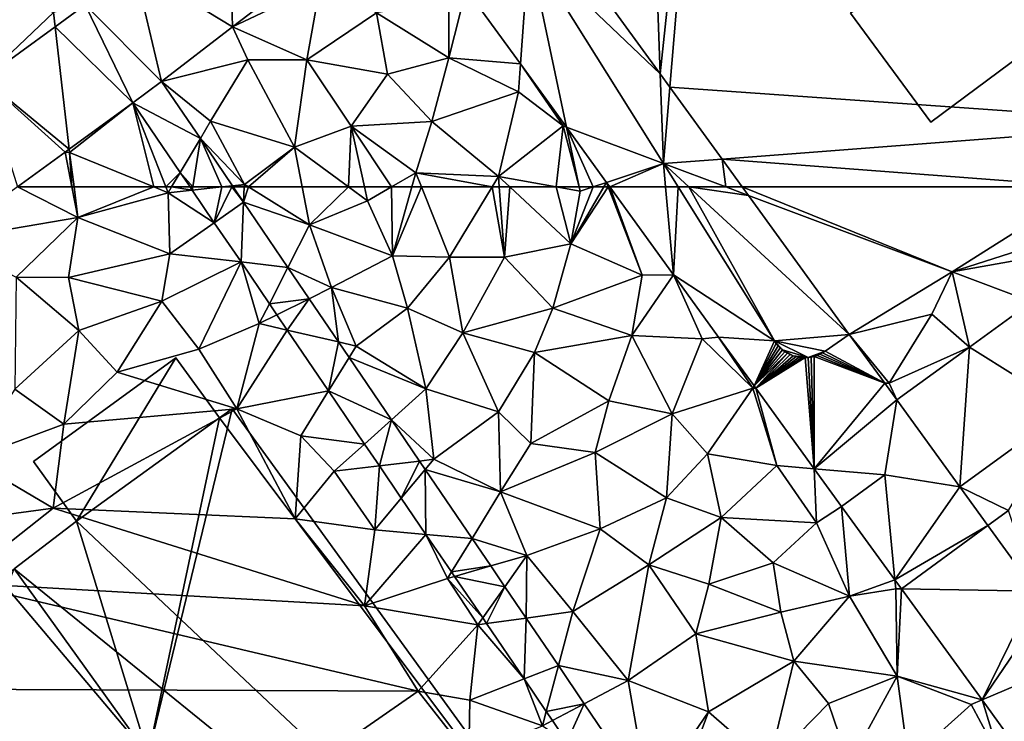
# Model space of a CAD drawing. Extents: x 575983 to 577000, y 6222000 to 6223005.
# Drawn here: x 576164 to 576219, y 6222720 to 6222759 of the extents above; entities that cross this region are included whole.
import ezdxf

# ---------------------------------------------------------------- set-up
doc = ezdxf.new("R2010")
doc.units = 0
doc.header["$MEASUREMENT"] = 0
for name, color, linetype in [('Bygninger_LOD3', 1, 'Continuous'), ('Terraen', 33, 'Continuous'), ('Terraen_vej', 33, 'Continuous')]:
    doc.layers.add(name, color=color, linetype=linetype)

# ---------------------------------------------------------------- blocks, each defined once
blk = doc.blocks.new('1km_6222_576_UTM32_ACAD_1_FMEBLOCK45')
at = {"layer": 'Terraen_vej', "color": 251, "true_color": 0x555555}
for points in [[(-13.82, 62.319, 1.855), (-13.791, 62.5, 1.856), (-13.943, 62.5, 1.857)], [(-12.584, 60.501, 1.84), (-12.172, 62.5, 1.849), (-13.82, 62.319, 1.855)], [(-12.172, 62.5, 1.849), (-13.791, 62.5, 1.856), (-13.82, 62.319, 1.855)], [(-10.944, 61.645, 1.839), (-11.602, 62.5, 1.847), (-12.584, 60.501, 1.84)], [(-11.602, 62.5, 1.847), (-12.172, 62.5, 1.849), (-12.584, 60.501, 1.84)], [(-11.525, 62.5, 1.846), (-11.602, 62.5, 1.847), (-10.944, 61.645, 1.839)], [(13.108, 57.588, 1.781), (13.108, 57.588, 1.781), (9.542, 62.5, 1.809)], [(13.108, 57.588, 1.781), (9.542, 62.5, 1.809), (9.542, 62.5, 1.809)], [(9.542, 62.5, 1.809), (13.108, 57.588, 1.781), (12.662, 62.5, 1.824)], [(12.662, 62.5, 1.824), (13.108, 57.588, 1.781), (13.363, 62.5, 1.825)], [(13.108, 57.588, 1.781), (18.753, 53.892, 1.755), (13.363, 62.5, 1.825)], [(13.969, 62.5, 1.828), (13.363, 62.5, 1.825), (18.753, 53.892, 1.755)], [(22.943, 54.256, 1.779), (13.969, 62.5, 1.828), (18.753, 53.892, 1.755)], [(22.943, 54.256, 1.779), (17.3, 62.027, 1.919), (13.969, 62.5, 1.828)], [(13.969, 62.5, 1.828), (17.3, 62.027, 1.919), (16.038, 62.5, 1.897)], [(17.3, 62.027, 1.919), (16.957, 62.5, 1.906), (16.038, 62.5, 1.897)], [(-10.944, 61.645, 1.839), (-12.584, 60.501, 1.84), (-11.091, 58.304, 1.823)], [(-8.47, 58.004, 1.81), (-10.944, 61.645, 1.839), (-11.091, 58.304, 1.823)], [(-8.47, 58.004, 1.81), (-11.091, 58.304, 1.823), (-9.505, 55.969, 1.804)], [(-8.47, 58.004, 1.81), (-9.505, 55.969, 1.804), (-7.278, 56.249, 1.796)], [(13.108, 57.588, 1.781), (13.108, 57.588, 1.781), (13.108, 57.588, 1.781)], [(13.108, 57.588, 1.781), (13.108, 57.588, 1.781), (13.108, 57.588, 1.781)], [(15.636, 54.108, 1.761), (18.753, 53.892, 1.755), (13.108, 57.588, 1.781)], [(15.636, 54.108, 1.761), (15.636, 54.108, 1.761), (13.108, 57.588, 1.781)], [(15.636, 54.108, 1.761), (13.108, 57.588, 1.781), (13.108, 57.588, 1.781)], [(-7.278, 56.249, 1.796), (-9.505, 55.969, 1.804), (-9.085, 55.35, 1.799)], [(-7.278, 56.249, 1.796), (-9.085, 55.35, 1.799), (-8.505, 54.497, 1.792)], [(-7.278, 56.249, 1.796), (-8.505, 54.497, 1.792), (-5.634, 53.831, 1.777)], [(29.67, 53.547, 1.721), (35.153, 50.114, 1.772), (33.156, 56.08, 1.771)], [(-8.505, 54.497, 1.792), (-6.193, 51.094, 1.764), (-5.634, 53.831, 1.777)], [(15.636, 54.108, 1.761), (17.615, 51.382, 1.746), (18.753, 53.892, 1.755)], [(17.615, 51.382, 1.746), (17.615, 51.382, 1.746), (15.636, 54.108, 1.761)], [(17.615, 51.382, 1.746), (15.636, 54.108, 1.761), (15.636, 54.108, 1.761)], [(15.636, 54.108, 1.761), (15.636, 54.108, 1.761), (15.636, 54.108, 1.761)], [(22.943, 54.256, 1.779), (18.753, 53.892, 1.755), (21.593, 53.313, 1.756)], [(22.943, 54.256, 1.779), (21.593, 53.313, 1.756), (24.929, 51.52, 1.691)], [(-5.634, 53.831, 1.777), (-6.193, 51.094, 1.764), (-5.039, 52.955, 1.77)], [(18.753, 53.892, 1.755), (17.615, 51.382, 1.746), (18.849, 53.751, 1.753)], [(17.615, 51.382, 1.746), (18.957, 53.619, 1.751), (18.849, 53.751, 1.753)], [(17.615, 51.382, 1.746), (19.077, 53.497, 1.749), (18.957, 53.619, 1.751)], [(17.615, 51.382, 1.746), (19.206, 53.386, 1.747), (19.077, 53.497, 1.749)], [(18.753, 53.892, 1.755), (20.643, 52.963, 1.745), (21.593, 53.313, 1.756)], [(18.753, 53.892, 1.755), (19.206, 53.386, 1.747), (20.643, 52.963, 1.745)], [(18.753, 53.892, 1.755), (18.849, 53.751, 1.753), (19.206, 53.386, 1.747)], [(18.849, 53.751, 1.753), (19.077, 53.497, 1.749), (19.206, 53.386, 1.747)], [(18.849, 53.751, 1.753), (18.957, 53.619, 1.751), (19.077, 53.497, 1.749)], [(25.604, 50.591, 1.662), (29.13, 45.737, 1.661), (29.67, 53.547, 1.721)], [(29.67, 53.547, 1.721), (29.13, 45.737, 1.661), (35.153, 50.114, 1.772)], [(-5.039, 52.955, 1.77), (-6.193, 51.094, 1.764), (-2.673, 49.472, 1.742)], [(17.615, 51.382, 1.746), (19.344, 53.286, 1.746), (19.206, 53.386, 1.747)], [(17.615, 51.382, 1.746), (19.49, 53.197, 1.745), (19.344, 53.286, 1.746)], [(17.714, 51.246, 1.745), (19.49, 53.197, 1.745), (17.615, 51.382, 1.746)], [(17.714, 51.246, 1.745), (19.643, 53.122, 1.744), (19.49, 53.197, 1.745)], [(17.714, 51.246, 1.745), (19.802, 53.06, 1.744), (19.643, 53.122, 1.744)], [(17.714, 51.246, 1.745), (19.965, 53.012, 1.743), (19.802, 53.06, 1.744)], [(17.714, 51.246, 1.745), (20.133, 52.978, 1.744), (19.965, 53.012, 1.743)], [(17.714, 51.246, 1.745), (20.302, 52.958, 1.744), (20.133, 52.978, 1.744)], [(17.714, 51.246, 1.745), (20.472, 52.953, 1.745), (20.302, 52.958, 1.744)], [(20.986, 46.74, 1.719), (20.472, 52.953, 1.745), (17.714, 51.246, 1.745)], [(19.206, 53.386, 1.747), (19.802, 53.06, 1.744), (20.643, 52.963, 1.745)], [(19.206, 53.386, 1.747), (19.344, 53.286, 1.746), (19.802, 53.06, 1.744)], [(19.344, 53.286, 1.746), (19.643, 53.122, 1.744), (19.802, 53.06, 1.744)], [(19.344, 53.286, 1.746), (19.49, 53.197, 1.745), (19.643, 53.122, 1.744)], [(19.802, 53.06, 1.744), (20.133, 52.978, 1.744), (20.643, 52.963, 1.745)], [(19.802, 53.06, 1.744), (19.965, 53.012, 1.743), (20.133, 52.978, 1.744)], [(20.133, 52.978, 1.744), (20.302, 52.958, 1.744), (20.643, 52.963, 1.745)], [(20.302, 52.958, 1.744), (20.472, 52.953, 1.745), (20.643, 52.963, 1.745)], [(20.986, 46.74, 1.719), (20.643, 52.963, 1.745), (20.472, 52.953, 1.745)], [(20.643, 52.963, 1.745), (20.812, 52.986, 1.747), (21.593, 53.313, 1.756)], [(20.986, 46.74, 1.719), (20.812, 52.986, 1.747), (20.643, 52.963, 1.745)], [(20.812, 52.986, 1.747), (21.449, 53.222, 1.754), (21.593, 53.313, 1.756)], [(20.812, 52.986, 1.747), (21.14, 53.077, 1.75), (21.449, 53.222, 1.754)], [(20.812, 52.986, 1.747), (20.978, 53.025, 1.748), (21.14, 53.077, 1.75)], [(20.986, 46.74, 1.719), (20.978, 53.025, 1.748), (20.812, 52.986, 1.747)], [(24.929, 51.52, 1.691), (21.14, 53.077, 1.75), (20.978, 53.025, 1.748)], [(24.929, 51.52, 1.691), (20.978, 53.025, 1.748), (20.986, 46.74, 1.719)], [(21.14, 53.077, 1.75), (21.298, 53.143, 1.752), (21.449, 53.222, 1.754)], [(24.929, 51.52, 1.691), (21.298, 53.143, 1.752), (21.14, 53.077, 1.75)], [(24.929, 51.52, 1.691), (21.449, 53.222, 1.754), (21.298, 53.143, 1.752)], [(24.929, 51.52, 1.691), (21.593, 53.313, 1.756), (21.449, 53.222, 1.754)], [(17.714, 51.246, 1.745), (17.714, 51.246, 1.745), (17.615, 51.382, 1.746)], [(17.714, 51.246, 1.745), (17.615, 51.382, 1.746), (17.615, 51.382, 1.746)], [(17.714, 51.246, 1.745), (17.714, 51.246, 1.745), (17.714, 51.246, 1.745)], [(20.986, 46.74, 1.719), (20.986, 46.74, 1.719), (17.714, 51.246, 1.745)], [(20.986, 46.74, 1.719), (17.714, 51.246, 1.745), (17.714, 51.246, 1.745)], [(24.929, 51.52, 1.691), (20.986, 46.74, 1.719), (25.604, 50.591, 1.662)], [(-2.673, 49.472, 1.742), (-6.193, 51.094, 1.764), (-4.174, 48.123, 1.74)], [(24.94, 46.4, 1.684), (25.604, 50.591, 1.662), (20.986, 46.74, 1.719)], [(24.94, 46.4, 1.684), (29.13, 45.737, 1.661), (25.604, 50.591, 1.662)], [(-2.673, 49.472, 1.742), (-4.174, 48.123, 1.74), (-3.346, 46.904, 1.73)], [(-2.673, 49.472, 1.742), (-3.346, 46.904, 1.73), (-1.11, 47.173, 1.724)], [(-1.11, 47.173, 1.724), (-3.346, 46.904, 1.73), (-2.121, 45.102, 1.715)], [(-1.11, 47.173, 1.724), (-2.121, 45.102, 1.715), (-0.785, 46.693, 1.72)], [(-0.785, 46.693, 1.72), (-2.121, 45.102, 1.715), (-0.741, 43.071, 1.699)], [(-0.785, 46.693, 1.72), (-0.741, 43.071, 1.699), (1.835, 42.838, 1.689)], [(20.986, 46.74, 1.719), (20.986, 46.74, 1.719), (20.986, 46.74, 1.719)], [(20.986, 46.74, 1.719), (22.512, 44.637, 1.707), (20.986, 46.74, 1.719)], [(20.986, 46.74, 1.719), (22.512, 44.637, 1.707), (22.512, 44.637, 1.707)], [(22.512, 44.637, 1.707), (24.94, 46.4, 1.684), (20.986, 46.74, 1.719)], [(24.94, 46.4, 1.684), (22.513, 44.637, 1.707), (25.503, 40.521, 1.722)], [(24.94, 46.4, 1.684), (25.503, 40.521, 1.722), (29.13, 45.737, 1.661)], [(25.503, 40.521, 1.722), (30.704, 43.57, 1.675), (29.13, 45.737, 1.661)], [(25.863, 40.025, 1.723), (30.704, 43.57, 1.675), (25.503, 40.521, 1.722)], [(25.863, 40.025, 1.723), (33.37, 39.899, 1.698), (30.704, 43.57, 1.675)], [(1.835, 42.838, 1.689), (-0.741, 43.071, 1.699), (0.689, 40.967, 1.681)], [(1.835, 42.838, 1.689), (0.689, 40.967, 1.681), (2.879, 41.301, 1.677)], [(2.879, 41.301, 1.677), (0.689, 40.967, 1.681), (0.856, 40.721, 1.679)], [(2.879, 41.301, 1.677), (0.856, 40.721, 1.679), (3.668, 40.14, 1.668)], [(3.668, 40.14, 1.668), (0.856, 40.721, 1.679), (2.434, 38.397, 1.661)], [(3.668, 40.14, 1.668), (2.434, 38.397, 1.661), (2.65, 38.079, 1.658)], [(3.668, 40.14, 1.668), (2.65, 38.079, 1.658), (4.857, 38.391, 1.654)], [(30.372, 33.818, 1.745), (33.37, 39.899, 1.698), (25.863, 40.025, 1.723)], [(30.372, 33.818, 1.745), (33.969, 39.075, 1.704), (33.37, 39.899, 1.698)], [(30.372, 33.818, 1.745), (36.046, 36.216, 1.722), (33.969, 39.075, 1.704)], [(4.857, 38.391, 1.654), (2.65, 38.079, 1.658), (4.755, 34.981, 1.633)], [(4.857, 38.391, 1.654), (4.755, 34.981, 1.633), (6.667, 35.726, 1.633)], [(32.454, 30.951, 1.755), (36.046, 36.216, 1.722), (30.372, 33.818, 1.745)], [(6.667, 35.726, 1.633), (4.755, 34.981, 1.633), (5.99, 33.164, 1.618)], [(6.667, 35.726, 1.633), (5.99, 33.164, 1.618), (8.115, 33.596, 1.616)], [(8.115, 33.596, 1.616), (5.99, 33.164, 1.618), (6.332, 32.66, 1.614)], [(8.115, 33.596, 1.616), (6.332, 32.66, 1.614), (7.14, 31.471, 1.604)], [(8.115, 33.596, 1.616), (7.14, 31.471, 1.604), (11.736, 28.266, 1.573)]]:
    blk.add_polyline3d(points, close=True, dxfattribs=at)
blk = doc.blocks.new('1km_6222_576_UTM32_ACAD_1_FMEBLOCK70')
at = {"layer": 'Terraen_vej', "color": 251, "true_color": 0x555555}
for points in [[(-11.565, -9.453, 1.886), (-11.771, -2.05, 1.894), (-17.053, -6.101, 1.886)], [(-6.836, -5.826, 1.877), (-11.771, -2.05, 1.894), (-11.565, -9.453, 1.886)], [(12.365, -12.079, 1.892), (5.763, -2.987, 1.961), (5.013, -5.066, 1.933)], [(1.514, -7.348, 1.872), (4.544, -11.52, 1.848), (5.013, -5.066, 1.933)], [(7.113, -15.058, 1.828), (5.013, -5.066, 1.933), (4.544, -11.52, 1.848)], [(7.113, -15.058, 1.828), (12.543, -17.093, 1.835), (5.013, -5.066, 1.933)], [(12.365, -12.079, 1.892), (5.013, -5.066, 1.933), (12.543, -17.093, 1.835)], [(-15.536, -12.499, 1.893), (-17.053, -6.101, 1.886), (-19.817, -8.22, 1.883)], [(-15.536, -12.499, 1.893), (-11.565, -9.453, 1.886), (-17.053, -6.101, 1.886)], [(4.544, -11.52, 1.848), (4.544, -11.52, 1.848), (1.514, -7.348, 1.872)], [(-17.142, -13.695, 1.895), (-19.817, -8.22, 1.883), (-21.498, -9.446, 1.88)], [(-15.536, -12.499, 1.893), (-19.817, -8.22, 1.883), (-17.142, -13.695, 1.895)], [(-20.701, -16.29, 1.894), (-21.498, -9.446, 1.88), (-25.501, -12.364, 1.873)], [(-17.142, -13.695, 1.895), (-21.498, -9.446, 1.88), (-20.701, -16.29, 1.894)], [(4.544, -11.52, 1.848), (4.544, -11.52, 1.848), (4.544, -11.52, 1.848)], [(4.544, -11.52, 1.848), (4.544, -11.52, 1.848), (4.544, -11.52, 1.848)], [(7.113, -15.058, 1.828), (7.113, -15.058, 1.828), (4.544, -11.52, 1.848)], [(7.113, -15.058, 1.828), (4.544, -11.52, 1.848), (4.544, -11.52, 1.848)], [(12.905, -12.823, 1.88), (12.365, -12.079, 1.892), (12.543, -17.093, 1.835)], [(-23.6, -18.403, 1.893), (-20.931, -16.457, 1.894), (-25.501, -12.364, 1.873)], [(-20.701, -16.29, 1.894), (-25.501, -12.364, 1.873), (-20.931, -16.457, 1.894)], [(-15.536, -12.499, 1.893), (-17.142, -13.695, 1.895), (-13.366, -15.694, 1.868)], [(15.824, -16.843, 1.864), (12.905, -12.823, 1.88), (12.543, -17.093, 1.835)], [(-13.366, -15.694, 1.868), (-17.142, -13.695, 1.895), (-14.493, -17.593, 1.863)], [(7.113, -15.058, 1.828), (9.36, -18.153, 1.81), (9.36, -18.153, 1.81)], [(7.113, -15.058, 1.828), (9.36, -18.153, 1.81), (7.113, -15.058, 1.828)], [(7.113, -15.058, 1.828), (7.113, -15.058, 1.828), (7.113, -15.058, 1.828)], [(7.113, -15.058, 1.828), (9.36, -18.153, 1.81), (12.543, -17.093, 1.835)], [(-14.493, -17.593, 1.863), (-13.791, -18.403, 1.856), (-13.366, -15.694, 1.868)], [(-13.791, -18.403, 1.856), (-12.172, -18.403, 1.849), (-13.366, -15.694, 1.868)], [(-12.172, -18.403, 1.849), (-11.57, -18.337, 1.847), (-13.366, -15.694, 1.868)], [(16.038, -18.403, 1.897), (15.824, -16.843, 1.864), (12.543, -17.093, 1.835)], [(16.957, -18.403, 1.906), (15.824, -16.843, 1.864), (16.038, -18.403, 1.897)], [(-14.493, -17.593, 1.863), (-13.943, -18.403, 1.857), (-13.791, -18.403, 1.856)], [(9.542, -18.403, 1.809), (12.543, -17.093, 1.835), (9.36, -18.153, 1.81)], [(9.542, -18.403, 1.809), (12.662, -18.403, 1.824), (12.543, -17.093, 1.835)], [(13.969, -18.403, 1.828), (12.543, -17.093, 1.835), (13.363, -18.403, 1.825)], [(12.662, -18.403, 1.824), (13.363, -18.403, 1.825), (12.543, -17.093, 1.835)], [(16.038, -18.403, 1.897), (12.543, -17.093, 1.835), (13.969, -18.403, 1.828)], [(9.36, -18.153, 1.81), (9.36, -18.153, 1.81), (9.36, -18.153, 1.81)], [(9.36, -18.153, 1.81), (9.36, -18.153, 1.81), (9.36, -18.153, 1.81)], [(9.542, -18.403, 1.809), (9.36, -18.153, 1.81), (9.36, -18.153, 1.81)], [(9.542, -18.403, 1.809), (9.36, -18.153, 1.81), (9.542, -18.403, 1.809)], [(-11.602, -18.403, 1.847), (-11.57, -18.337, 1.847), (-12.172, -18.403, 1.849)], [(-11.602, -18.403, 1.847), (-11.525, -18.403, 1.846), (-11.57, -18.337, 1.847)]]:
    blk.add_polyline3d(points, close=True, dxfattribs=at)
blk = doc.blocks.new('1km_6222_576_UTM32_ACAD_1_FMEBLOCK88')
at = {"layer": 'Terraen', "color": 9, "true_color": 0xbbbbbb}
for points in [[(-23.6, 62.5, 1.893), (-27.672, 59.532, 1.891), (-20.22, 60.8, 1.94)], [(-23.6, 62.5, 1.893), (-20.22, 60.8, 1.94), (-20.552, 62.5, 1.918)], [(-20.435, 62.5, 1.921), (-20.552, 62.5, 1.918), (-20.22, 60.8, 1.94)], [(-20.435, 62.5, 1.921), (-20.22, 60.8, 1.94), (-15.975, 62.5, 1.926)], [(-20.22, 60.8, 1.94), (-15.17, 62.17, 1.93), (-15.975, 62.5, 1.926)], [(-15.299, 62.5, 1.928), (-15.975, 62.5, 1.926), (-15.17, 62.17, 1.93)], [(-14.974, 62.5, 1.911), (-15.299, 62.5, 1.928), (-15.17, 62.17, 1.93)], [(-13.82, 62.319, 1.855), (-14.974, 62.5, 1.911), (-15.17, 62.17, 1.93)], [(-12.584, 60.501, 1.84), (-13.82, 62.319, 1.855), (-15.17, 62.17, 1.93)], [(-13.943, 62.5, 1.857), (-14.974, 62.5, 1.911), (-13.82, 62.319, 1.855)], [(-11.525, 62.5, 1.846), (-10.944, 61.645, 1.839), (-10.906, 62.5, 1.917)], [(-10.944, 61.645, 1.839), (-7.26, 60.38, 1.8), (-10.675, 62.5, 1.922)], [(-10.944, 61.645, 1.839), (-10.675, 62.5, 1.922), (-10.906, 62.5, 1.917)], [(-7.665, 62.5, 1.849), (-10.675, 62.5, 1.922), (-7.26, 60.38, 1.8)], [(-5.067, 62.5, 1.804), (-7.665, 62.5, 1.849), (-7.26, 60.38, 1.8)], [(-5.067, 62.5, 1.804), (-7.26, 60.38, 1.8), (-4.01, 61.72, 1.77)], [(-4.18, 62.5, 1.791), (-5.067, 62.5, 1.804), (-4.01, 61.72, 1.77)], [(-2.664, 62.5, 1.78), (-4.18, 62.5, 1.791), (-4.01, 61.72, 1.77)], [(-2.664, 62.5, 1.78), (-4.01, 61.72, 1.77), (-2.62, 58.65, 1.68)], [(-2.664, 62.5, 1.78), (-2.62, 58.65, 1.68), (-1.525, 62.5, 1.771)], [(-1.525, 62.5, 1.771), (-2.62, 58.65, 1.68), (-0.986, 62.5, 1.773)], [(-2.62, 58.65, 1.68), (0.57, 58.58, 1.69), (-0.986, 62.5, 1.773)], [(2.966, 62.5, 1.777), (-0.986, 62.5, 1.773), (0.57, 58.58, 1.69)], [(2.966, 62.5, 1.777), (0.57, 58.58, 1.69), (3.65, 58.58, 1.7)], [(3.363, 62.5, 1.778), (2.966, 62.5, 1.777), (3.65, 58.58, 1.7)], [(3.943, 62.5, 1.784), (3.363, 62.5, 1.778), (3.65, 58.58, 1.7)], [(3.943, 62.5, 1.784), (3.65, 58.58, 1.7), (7.37, 59.31, 1.75)], [(3.943, 62.5, 1.784), (7.37, 59.31, 1.75), (6.552, 62.5, 1.825)], [(7.828, 62.5, 1.837), (6.552, 62.5, 1.825), (7.89, 62.26, 1.84)], [(7.37, 59.31, 1.75), (7.89, 62.26, 1.84), (6.552, 62.5, 1.825)], [(9.457, 62.5, 1.809), (9.216, 62.5, 1.806), (7.37, 59.31, 1.75)], [(9.457, 62.5, 1.809), (7.37, 59.31, 1.75), (11.36, 57.57, 1.78)], [(9.216, 62.5, 1.806), (8.611, 62.5, 1.825), (7.37, 59.31, 1.75)], [(8.611, 62.5, 1.825), (7.89, 62.26, 1.84), (7.37, 59.31, 1.75)], [(7.838, 62.5, 1.839), (7.828, 62.5, 1.837), (7.89, 62.26, 1.84)], [(8.611, 62.5, 1.825), (7.838, 62.5, 1.839), (7.89, 62.26, 1.84)], [(9.542, 62.5, 1.809), (9.457, 62.5, 1.809), (11.36, 57.57, 1.78)], [(9.542, 62.5, 1.809), (11.36, 57.57, 1.78), (13.108, 57.588, 1.781)], [(16.957, 62.5, 1.906), (17.3, 62.027, 1.919), (28.71, 57.75, 2.12)], [(16.957, 62.5, 1.906), (28.71, 57.75, 2.12), (36.236, 62.5, 2.103)], [(36.236, 62.5, 2.103), (28.71, 57.75, 2.12), (36.11, 60.12, 1.9)], [(-15.17, 62.17, 1.93), (-20.22, 60.8, 1.94), (-15.08, 58.76, 1.96)], [(-12.584, 60.501, 1.84), (-15.17, 62.17, 1.93), (-15.08, 58.76, 1.96)], [(-2.62, 58.65, 1.68), (-4.01, 61.72, 1.77), (-7.26, 60.38, 1.8)], [(17.3, 62.027, 1.919), (22.943, 54.256, 1.779), (28.71, 57.75, 2.12)], [(-8.47, 58.004, 1.81), (-7.26, 60.38, 1.8), (-10.944, 61.645, 1.839)], [(-27.672, 59.532, 1.891), (-23.67, 57.46, 1.96), (-20.22, 60.8, 1.94)], [(-20.75, 57.44, 1.99), (-20.22, 60.8, 1.94), (-23.67, 57.46, 1.96)], [(-20.75, 57.44, 1.99), (-15.08, 58.76, 1.96), (-20.22, 60.8, 1.94)], [(-11.091, 58.304, 1.823), (-12.584, 60.501, 1.84), (-15.08, 58.76, 1.96)], [(-8.47, 58.004, 1.81), (-6.03, 56.87, 1.67), (-7.26, 60.38, 1.8)], [(-2.62, 58.65, 1.68), (-7.26, 60.38, 1.8), (-6.03, 56.87, 1.67)], [(28.71, 57.75, 2.12), (32.38, 58.4, 1.97), (36.11, 60.12, 1.9)], [(7.37, 59.31, 1.75), (3.65, 58.58, 1.7), (6.35, 55.72, 1.69)], [(7.37, 59.31, 1.75), (6.35, 55.72, 1.69), (11.36, 57.57, 1.78)], [(-15.53, 56.12, 1.91), (-15.08, 58.76, 1.96), (-20.75, 57.44, 1.99)], [(-11.091, 58.304, 1.823), (-15.08, 58.76, 1.96), (-15.53, 56.12, 1.91)], [(-2.62, 58.65, 1.68), (-6.03, 56.87, 1.67), (-1.78, 55.72, 1.62)], [(-2.62, 58.65, 1.68), (-1.78, 55.72, 1.62), (0.57, 58.58, 1.69)], [(1.32, 54.34, 1.64), (0.57, 58.58, 1.69), (-1.78, 55.72, 1.62)], [(1.32, 54.34, 1.64), (3.65, 58.58, 1.7), (0.57, 58.58, 1.69)], [(1.32, 54.34, 1.64), (6.35, 55.72, 1.69), (3.65, 58.58, 1.7)], [(-11.091, 58.304, 1.823), (-15.53, 56.12, 1.91), (-13.46, 53.43, 1.79)], [(-11.091, 58.304, 1.823), (-13.46, 53.43, 1.79), (-10.07, 54.86, 1.71)], [(-11.091, 58.304, 1.823), (-10.07, 54.86, 1.71), (-9.505, 55.969, 1.804)], [(-8.47, 58.004, 1.81), (-7.278, 56.249, 1.796), (-6.03, 56.87, 1.67)], [(33.156, 56.08, 1.771), (32.38, 58.4, 1.97), (28.71, 57.75, 2.12)], [(-23.67, 57.46, 1.96), (-23.75, 51.19, 1.95), (-20.16, 54.48, 1.98)], [(-20.75, 57.44, 1.99), (-23.67, 57.46, 1.96), (-20.16, 54.48, 1.98)], [(-15.53, 56.12, 1.91), (-20.75, 57.44, 1.99), (-20.16, 54.48, 1.98)], [(11.36, 57.57, 1.78), (6.35, 55.72, 1.69), (10.77, 54.19, 1.7)], [(13.108, 57.588, 1.781), (13.108, 57.588, 1.781), (10.77, 54.19, 1.7)], [(13.108, 57.588, 1.781), (10.77, 54.19, 1.7), (14.72, 54.01, 1.74)], [(13.108, 57.588, 1.781), (11.36, 57.57, 1.78), (10.77, 54.19, 1.7)], [(13.108, 57.588, 1.781), (13.108, 57.588, 1.781), (11.36, 57.57, 1.78)], [(15.636, 54.108, 1.761), (13.108, 57.588, 1.781), (14.72, 54.01, 1.74)], [(22.943, 54.256, 1.779), (27.56, 55.38, 1.82), (28.71, 57.75, 2.12)], [(29.67, 53.547, 1.721), (28.71, 57.75, 2.12), (27.56, 55.38, 1.82)], [(33.156, 56.08, 1.771), (28.71, 57.75, 2.12), (29.67, 53.547, 1.721)], [(-7.278, 56.249, 1.796), (-5.634, 53.831, 1.777), (-6.03, 56.87, 1.67)], [(-5.634, 53.831, 1.777), (-4.64, 53.6, 1.54), (-6.03, 56.87, 1.67)], [(-6.03, 56.87, 1.67), (-4.64, 53.6, 1.54), (-1.78, 55.72, 1.62)], [(-15.53, 56.12, 1.91), (-20.16, 54.48, 1.98), (-18.02, 52.15, 1.9)], [(-15.53, 56.12, 1.91), (-18.02, 52.15, 1.9), (-13.46, 53.43, 1.79)], [(-9.505, 55.969, 1.804), (-10.07, 54.86, 1.71), (-9.085, 55.35, 1.799)], [(-0.75, 51.2, 1.59), (-1.78, 55.72, 1.62), (-4.64, 53.6, 1.54)], [(-0.75, 51.2, 1.59), (1.32, 54.34, 1.64), (-1.78, 55.72, 1.62)], [(1.32, 54.34, 1.64), (5.34, 53.25, 1.67), (6.35, 55.72, 1.69)], [(6.35, 55.72, 1.69), (5.34, 53.25, 1.67), (10.77, 54.19, 1.7)], [(-9.085, 55.35, 1.799), (-10.07, 54.86, 1.71), (-8.505, 54.497, 1.792)], [(22.943, 54.256, 1.779), (25.18, 51.53, 1.66), (27.56, 55.38, 1.82)], [(29.67, 53.547, 1.721), (27.56, 55.38, 1.82), (25.18, 51.53, 1.66)], [(-11.33, 50.09, 1.77), (-10.07, 54.86, 1.71), (-13.46, 53.43, 1.79)], [(-8.505, 54.497, 1.792), (-10.07, 54.86, 1.71), (-11.33, 50.09, 1.77)], [(-20.16, 54.48, 1.98), (-23.75, 51.19, 1.95), (-21, 49.24, 1.91)], [(-20.16, 54.48, 1.98), (-21, 49.24, 1.91), (-18.02, 52.15, 1.9)], [(-8.505, 54.497, 1.792), (-11.33, 50.09, 1.77), (-6.193, 51.094, 1.764)], [(-0.75, 51.2, 1.59), (3.31, 49.92, 1.63), (1.32, 54.34, 1.64)], [(1.32, 54.34, 1.64), (3.31, 49.92, 1.63), (5.34, 53.25, 1.67)], [(9.5, 50.53, 1.68), (10.77, 54.19, 1.7), (5.34, 53.25, 1.67)], [(9.5, 50.53, 1.68), (13.03, 49.82, 1.69), (10.77, 54.19, 1.7)], [(13.03, 49.82, 1.69), (14.72, 54.01, 1.74), (10.77, 54.19, 1.7)], [(13.03, 49.82, 1.69), (17.55, 51.24, 1.7), (14.72, 54.01, 1.74)], [(15.636, 54.108, 1.761), (15.636, 54.108, 1.761), (14.72, 54.01, 1.74)], [(15.636, 54.108, 1.761), (14.72, 54.01, 1.74), (17.55, 51.24, 1.7)], [(17.615, 51.382, 1.746), (15.636, 54.108, 1.761), (17.55, 51.24, 1.7)], [(22.943, 54.256, 1.779), (24.929, 51.52, 1.691), (25.18, 51.53, 1.66)], [(-5.634, 53.831, 1.777), (-5.039, 52.955, 1.77), (-4.64, 53.6, 1.54)], [(-5.039, 52.955, 1.77), (-0.75, 51.2, 1.59), (-4.64, 53.6, 1.54)], [(25.604, 50.591, 1.662), (29.67, 53.547, 1.721), (25.18, 51.53, 1.66)], [(-11.33, 50.09, 1.77), (-13.46, 53.43, 1.79), (-18.02, 52.15, 1.9)], [(-2.673, 49.472, 1.742), (-0.75, 51.2, 1.59), (-5.039, 52.955, 1.77)], [(5.12, 48.15, 1.64), (5.34, 53.25, 1.67), (3.31, 49.92, 1.63)], [(5.12, 48.15, 1.64), (9.5, 50.53, 1.68), (5.34, 53.25, 1.67)], [(-11.33, 50.09, 1.77), (-18.02, 52.15, 1.9), (-21, 49.24, 1.91)], [(13.03, 49.82, 1.69), (15.02, 47.58, 1.69), (17.55, 51.24, 1.7)], [(17.55, 51.24, 1.7), (15.02, 47.58, 1.69), (18.89, 46.92, 1.7)], [(17.714, 51.246, 1.745), (17.615, 51.382, 1.746), (17.55, 51.24, 1.7)], [(17.714, 51.246, 1.745), (17.714, 51.246, 1.745), (17.55, 51.24, 1.7)], [(17.714, 51.246, 1.745), (17.55, 51.24, 1.7), (18.89, 46.92, 1.7)], [(20.986, 46.74, 1.719), (17.714, 51.246, 1.745), (18.89, 46.92, 1.7)], [(25.604, 50.591, 1.662), (25.18, 51.53, 1.66), (24.929, 51.52, 1.691)], [(-23.75, 51.19, 1.95), (-26.26, 47.28, 1.83), (-21, 49.24, 1.91)], [(-6.193, 51.094, 1.764), (-11.33, 50.09, 1.77), (-7.75, 48.58, 1.66)], [(-4.174, 48.123, 1.74), (-6.193, 51.094, 1.764), (-7.75, 48.58, 1.66)], [(-2.673, 49.472, 1.742), (-0.3, 47.27, 1.58), (-0.75, 51.2, 1.59)], [(-0.3, 47.27, 1.58), (3.31, 49.92, 1.63), (-0.75, 51.2, 1.59)], [(5.12, 48.15, 1.64), (8.73, 47.64, 1.67), (9.5, 50.53, 1.68)], [(9.5, 50.53, 1.68), (8.73, 47.64, 1.67), (13.03, 49.82, 1.69)], [(-11.33, 50.09, 1.77), (-21, 49.24, 1.91), (-21.6, 44.53, 1.73)], [(-8.06, 43.94, 1.79), (-11.33, 50.09, 1.77), (-21.6, 44.53, 1.73)], [(-8.06, 43.94, 1.79), (-7.75, 48.58, 1.66), (-11.33, 50.09, 1.77)], [(-0.3, 47.27, 1.58), (3.43, 45.44, 1.63), (3.31, 49.92, 1.63)], [(5.12, 48.15, 1.64), (3.31, 49.92, 1.63), (3.43, 45.44, 1.63)], [(13.03, 49.82, 1.69), (8.73, 47.64, 1.67), (12.71, 45.11, 1.69)], [(13.03, 49.82, 1.69), (12.71, 45.11, 1.69), (15.02, 47.58, 1.69)], [(29.13, 45.737, 1.661), (31.85, 44.41, 1.65), (35.153, 50.114, 1.772)], [(-21, 49.24, 1.91), (-26.26, 47.28, 1.83), (-21.6, 44.53, 1.73)], [(-1.11, 47.173, 1.724), (-0.3, 47.27, 1.58), (-2.673, 49.472, 1.742)], [(-8.06, 43.94, 1.79), (-5.87, 46.6, 1.61), (-7.75, 48.58, 1.66)], [(-4.174, 48.123, 1.74), (-7.75, 48.58, 1.66), (-5.87, 46.6, 1.61)], [(-3.346, 46.904, 1.73), (-4.174, 48.123, 1.74), (-5.87, 46.6, 1.61)], [(5.12, 48.15, 1.64), (3.43, 45.44, 1.63), (8.73, 47.64, 1.67)], [(8.73, 47.64, 1.67), (3.43, 45.44, 1.63), (9.01, 43.38, 1.68)], [(8.73, 47.64, 1.67), (9.01, 43.38, 1.68), (12.71, 45.11, 1.69)], [(15.02, 47.58, 1.69), (12.71, 45.11, 1.69), (15.78, 44.02, 1.7)], [(18.89, 46.92, 1.7), (15.02, 47.58, 1.69), (15.78, 44.02, 1.7)], [(-26.26, 47.28, 1.83), (-28.53, 43.61, 1.71), (-21.6, 44.53, 1.73)], [(-3.61, 43.33, 1.62), (-3.346, 46.904, 1.73), (-5.87, 46.6, 1.61)], [(-3.346, 46.904, 1.73), (-3.61, 43.33, 1.62), (-2.121, 45.102, 1.715)], [(-0.785, 46.693, 1.72), (-0.3, 47.27, 1.58), (-1.11, 47.173, 1.724)], [(-0.785, 46.693, 1.72), (3.43, 45.44, 1.63), (-0.3, 47.27, 1.58)], [(18.89, 46.92, 1.7), (15.78, 44.02, 1.7), (21.11, 43.71, 1.72)], [(20.986, 46.74, 1.719), (20.986, 46.74, 1.719), (18.89, 46.92, 1.7)], [(20.986, 46.74, 1.719), (18.89, 46.92, 1.7), (21.11, 43.71, 1.72)], [(-3.61, 43.33, 1.62), (-5.87, 46.6, 1.61), (-8.06, 43.94, 1.79)], [(-0.785, 46.693, 1.72), (1.835, 42.838, 1.689), (3.43, 45.44, 1.63)], [(20.986, 46.74, 1.719), (21.11, 43.71, 1.72), (22.512, 44.637, 1.707)], [(22.513, 44.637, 1.707), (24.94, 46.4, 1.684), (22.512, 44.637, 1.707)], [(29.13, 45.737, 1.661), (30.704, 43.57, 1.675), (31.85, 44.41, 1.65)], [(1.835, 42.838, 1.689), (4.9, 41.88, 1.66), (3.43, 45.44, 1.63)], [(9.01, 43.38, 1.68), (3.43, 45.44, 1.63), (4.9, 41.88, 1.66)], [(-2.121, 45.102, 1.715), (-3.61, 43.33, 1.62), (-0.741, 43.071, 1.699)], [(11.73, 41.36, 1.73), (12.71, 45.11, 1.69), (9.01, 43.38, 1.68)], [(11.73, 41.36, 1.73), (15.78, 44.02, 1.7), (12.71, 45.11, 1.69)], [(22.513, 44.637, 1.707), (21.11, 43.71, 1.72), (22.96, 39.62, 1.66)], [(21.11, 43.71, 1.72), (22.513, 44.637, 1.707), (22.512, 44.637, 1.707)], [(22.513, 44.637, 1.707), (22.512, 44.637, 1.707), (22.512, 44.637, 1.707)], [(22.513, 44.637, 1.707), (22.96, 39.62, 1.66), (25.503, 40.521, 1.722)], [(-21.6, 44.53, 1.73), (-28.53, 43.61, 1.71), (-26.9, 40.36, 1.68)], [(-4.19, 39.08, 1.79), (-21.6, 44.53, 1.73), (-26.9, 40.36, 1.68)], [(-4.19, 39.08, 1.79), (-8.06, 43.94, 1.79), (-21.6, 44.53, 1.73)], [(30.704, 43.57, 1.675), (33.37, 39.899, 1.698), (31.85, 44.41, 1.65)], [(-4.19, 39.08, 1.79), (-3.61, 43.33, 1.62), (-8.06, 43.94, 1.79)], [(15.09, 40.28, 1.76), (15.78, 44.02, 1.7), (11.73, 41.36, 1.73)], [(15.09, 40.28, 1.76), (18.68, 41.48, 1.74), (15.78, 44.02, 1.7)], [(21.11, 43.71, 1.72), (15.78, 44.02, 1.7), (18.68, 41.48, 1.74)], [(21.11, 43.71, 1.72), (18.68, 41.48, 1.74), (22.96, 39.62, 1.66)], [(-4.19, 39.08, 1.79), (-0.741, 43.071, 1.699), (-3.61, 43.33, 1.62)], [(-4.19, 39.08, 1.79), (0.47, 40.61, 1.64), (-0.741, 43.071, 1.699)], [(0.689, 40.967, 1.681), (-0.741, 43.071, 1.699), (0.47, 40.61, 1.64)], [(9.01, 43.38, 1.68), (4.9, 41.88, 1.66), (7.47, 38.76, 1.67)], [(11.73, 41.36, 1.73), (9.01, 43.38, 1.68), (7.47, 38.76, 1.67)], [(1.835, 42.838, 1.689), (2.879, 41.301, 1.677), (4.9, 41.88, 1.66)], [(2.879, 41.301, 1.677), (3.668, 40.14, 1.668), (4.9, 41.88, 1.66)], [(3.668, 40.14, 1.668), (4.857, 38.391, 1.654), (4.9, 41.88, 1.66)], [(4.857, 38.391, 1.654), (7.47, 38.76, 1.67), (4.9, 41.88, 1.66)], [(11.73, 41.36, 1.73), (7.47, 38.76, 1.67), (10.58, 34.89, 1.69)], [(11.73, 41.36, 1.73), (10.58, 34.89, 1.69), (14.36, 37.51, 1.78)], [(15.09, 40.28, 1.76), (11.73, 41.36, 1.73), (14.36, 37.51, 1.78)], [(15.09, 40.28, 1.76), (19.11, 38.71, 1.78), (18.68, 41.48, 1.74)], [(18.68, 41.48, 1.74), (19.11, 38.71, 1.78), (22.96, 39.62, 1.66)], [(0.856, 40.721, 1.679), (0.689, 40.967, 1.681), (0.47, 40.61, 1.64)], [(-1.18, 34.3, 1.79), (-26.9, 40.36, 1.68), (-32.68, 34.43, 1.7)], [(-1.18, 34.3, 1.79), (-4.19, 39.08, 1.79), (-26.9, 40.36, 1.68)], [(-4.19, 39.08, 1.79), (2.16, 38.01, 1.65), (0.47, 40.61, 1.64)], [(2.434, 38.397, 1.661), (0.856, 40.721, 1.679), (0.47, 40.61, 1.64)], [(2.434, 38.397, 1.661), (0.47, 40.61, 1.64), (2.16, 38.01, 1.65)], [(15.09, 40.28, 1.76), (14.36, 37.51, 1.78), (19.11, 38.71, 1.78)], [(25.503, 40.521, 1.722), (22.96, 39.62, 1.66), (25.55, 40.03, 1.64)], [(25.503, 40.521, 1.722), (25.55, 40.03, 1.64), (25.863, 40.025, 1.723)], [(25.63, 35.13, 1.72), (25.55, 40.03, 1.64), (22.96, 39.62, 1.66)], [(25.863, 40.025, 1.723), (25.55, 40.03, 1.64), (25.63, 35.13, 1.72)], [(25.863, 40.025, 1.723), (25.63, 35.13, 1.72), (30.372, 33.818, 1.745)], [(19.11, 38.71, 1.78), (19.84, 35.98, 1.78), (22.96, 39.62, 1.66)], [(25.63, 35.13, 1.72), (22.96, 39.62, 1.66), (19.84, 35.98, 1.78)], [(-1.18, 34.3, 1.79), (2.16, 38.01, 1.65), (-4.19, 39.08, 1.79)], [(4.857, 38.391, 1.654), (6.667, 35.726, 1.633), (7.47, 38.76, 1.67)], [(6.667, 35.726, 1.633), (10.58, 34.89, 1.69), (7.47, 38.76, 1.67)], [(19.11, 38.71, 1.78), (14.36, 37.51, 1.78), (19.84, 35.98, 1.78)], [(2.65, 38.079, 1.658), (2.434, 38.397, 1.661), (2.16, 38.01, 1.65)], [(4.755, 34.981, 1.633), (2.65, 38.079, 1.658), (2.16, 38.01, 1.65)], [(1.72, 33.8, 1.65), (2.16, 38.01, 1.65), (-1.18, 34.3, 1.79)], [(4.755, 34.981, 1.633), (2.16, 38.01, 1.65), (1.72, 33.8, 1.65)], [(14.36, 37.51, 1.78), (10.58, 34.89, 1.69), (15.07, 33.14, 1.77)], [(14.36, 37.51, 1.78), (15.07, 33.14, 1.77), (19.84, 35.98, 1.78)], [(19.84, 35.98, 1.78), (15.07, 33.14, 1.77), (18.45, 30.2, 1.79)], [(21.79, 33.61, 1.79), (19.84, 35.98, 1.78), (18.45, 30.2, 1.79)], [(21.79, 33.61, 1.79), (25.63, 35.13, 1.72), (19.84, 35.98, 1.78)], [(6.667, 35.726, 1.633), (8.115, 33.596, 1.616), (10.58, 34.89, 1.69)], [(4.755, 34.981, 1.633), (1.72, 33.8, 1.65), (5.78, 32.37, 1.59)], [(5.99, 33.164, 1.618), (4.755, 34.981, 1.633), (5.78, 32.37, 1.59)], [(8.115, 33.596, 1.616), (11.736, 28.266, 1.573), (10.58, 34.89, 1.69)], [(11.736, 28.266, 1.573), (15.07, 33.14, 1.77), (10.58, 34.89, 1.69)], [(22.93, 30.22, 1.78), (25.63, 35.13, 1.72), (21.79, 33.61, 1.79)], [(22.93, 30.22, 1.78), (26.25, 30.4, 1.76), (25.63, 35.13, 1.72)], [(30.372, 33.818, 1.745), (25.63, 35.13, 1.72), (29.76, 33.56, 1.7)], [(25.63, 35.13, 1.72), (26.25, 30.4, 1.76), (29.76, 33.56, 1.7)], [(-1.18, 34.3, 1.79), (-32.68, 34.43, 1.7), (-33.5, 11.88, 1.75)], [(1.65, 30.69, 2.03), (-1.18, 34.3, 1.79), (-33.5, 11.88, 1.75)], [(1.65, 30.69, 2.03), (1.72, 33.8, 1.65), (-1.18, 34.3, 1.79)], [(1.65, 30.69, 2.03), (5.78, 32.37, 1.59), (1.72, 33.8, 1.65)], [(22.93, 30.22, 1.78), (21.79, 33.61, 1.79), (18.45, 30.2, 1.79)], [(30.372, 33.818, 1.745), (29.76, 33.56, 1.7), (31.39, 30.53, 1.72)], [(32.454, 30.951, 1.755), (30.372, 33.818, 1.745), (31.39, 30.53, 1.72)], [(6.332, 32.66, 1.614), (5.99, 33.164, 1.618), (5.78, 32.37, 1.59)], [(11.736, 28.266, 1.573), (13.32, 28.46, 1.57), (15.07, 33.14, 1.77)], [(15.07, 33.14, 1.77), (13.32, 28.46, 1.57), (18.45, 30.2, 1.79)], [(29.76, 33.56, 1.7), (26.25, 30.4, 1.76), (31.39, 30.53, 1.72)], [(7.14, 31.471, 1.604), (6.332, 32.66, 1.614), (5.78, 32.37, 1.59)]]:
    blk.add_polyline3d(points, close=True, dxfattribs=at)
blk = doc.blocks.new('1km_6222_576_UTM32_ACAD_1_FMEBLOCK112')
at = {"layer": 'Terraen', "color": 9, "true_color": 0xbbbbbb}
for points in [[(15.299, -23.541, 2.173), (11.477, -26.155, 2.173), (12.365, -51.084, 1.892)], [(12.905, -51.827, 1.88), (15.299, -23.541, 2.173), (12.365, -51.084, 1.892)], [(41.86, -53.858, 2.09), (15.299, -23.541, 2.173), (12.905, -51.827, 1.88)], [(12.365, -51.084, 1.892), (11.477, -26.155, 2.173), (5.763, -41.992, 1.961)], [(-11.565, -48.458, 1.886), (-6.66, -46.128, 1.88), (-6.836, -44.83, 1.877)], [(-25.501, -51.368, 1.873), (-21.59, -47.658, 1.88), (-26.65, -46.028, 1.86)], [(-11.565, -48.458, 1.886), (-7.4, -50.298, 1.9), (-6.66, -46.128, 1.88)], [(-6.66, -46.128, 1.88), (-7.4, -50.298, 1.9), (-3.51, -47.678, 1.9)], [(4.544, -50.524, 1.848), (1.514, -46.352, 1.872), (0.54, -50.188, 1.9)], [(1.514, -46.352, 1.872), (0.54, -46.988, 1.85), (0.54, -50.188, 1.9)], [(-19.817, -47.225, 1.883), (-21.59, -47.658, 1.88), (-21.498, -48.45, 1.88)], [(0.54, -46.988, 1.85), (-3.51, -47.678, 1.9), (0.54, -50.188, 1.9)], [(-25.501, -51.368, 1.873), (-21.498, -48.45, 1.88), (-21.59, -47.658, 1.88)], [(-2.89, -51.098, 1.91), (-3.51, -47.678, 1.9), (-7.4, -50.298, 1.9)], [(-2.89, -51.098, 1.91), (0.54, -50.188, 1.9), (-3.51, -47.678, 1.9)], [(-15.536, -51.504, 1.893), (-10.7, -50.298, 1.9), (-11.565, -48.458, 1.886)], [(-11.565, -48.458, 1.886), (-10.7, -50.298, 1.9), (-7.4, -50.298, 1.9)], [(-12.79, -53.728, 1.9), (-10.7, -50.298, 1.9), (-15.536, -51.504, 1.893)], [(-12.79, -53.728, 1.9), (-8.09, -55.178, 1.9), (-10.7, -50.298, 1.9)], [(-8.09, -55.178, 1.9), (-7.4, -50.298, 1.9), (-10.7, -50.298, 1.9)], [(-4.92, -54.008, 1.88), (-7.4, -50.298, 1.9), (-8.09, -55.178, 1.9)], [(-4.92, -54.008, 1.88), (-2.89, -51.098, 1.91), (-7.4, -50.298, 1.9)], [(-0.42, -53.748, 1.88), (0.54, -50.188, 1.9), (-2.89, -51.098, 1.91)], [(-0.42, -53.748, 1.88), (4.43, -52.088, 1.87), (0.54, -50.188, 1.9)], [(4.544, -50.524, 1.848), (0.54, -50.188, 1.9), (4.43, -52.088, 1.87)], [(4.544, -50.524, 1.848), (4.544, -50.524, 1.848), (4.43, -52.088, 1.87)], [(4.544, -50.524, 1.848), (4.43, -52.088, 1.87), (6.94, -53.998, 1.79)], [(4.544, -50.524, 1.848), (4.544, -50.524, 1.848), (4.43, -52.088, 1.87)], [(7.113, -54.062, 1.828), (4.544, -50.524, 1.848), (6.94, -53.998, 1.79)], [(-4.92, -54.008, 1.88), (-0.42, -53.748, 1.88), (-2.89, -51.098, 1.91)], [(-13.366, -54.698, 1.868), (-12.79, -53.728, 1.9), (-15.536, -51.504, 1.893)], [(3.32, -56.828, 1.79), (4.43, -52.088, 1.87), (-0.42, -53.748, 1.88)], [(3.32, -56.828, 1.79), (6.94, -53.998, 1.79), (4.43, -52.088, 1.87)], [(15.824, -55.847, 1.864), (41.86, -53.858, 2.09), (12.905, -51.827, 1.88)], [(-17.142, -52.7, 1.895), (-20.701, -55.295, 1.894), (-20.68, -55.478, 1.9)], [(-17.142, -52.7, 1.895), (-20.68, -55.478, 1.9), (-15.975, -57.408, 1.926)], [(-14.493, -56.597, 1.863), (-17.142, -52.7, 1.895), (-15.299, -57.408, 1.928)], [(-15.299, -57.408, 1.928), (-17.142, -52.7, 1.895), (-15.975, -57.408, 1.926)], [(-12.79, -53.728, 1.9), (-13.366, -54.698, 1.868), (-10.9, -57.268, 1.93)], [(-12.79, -53.728, 1.9), (-10.9, -57.268, 1.93), (-8.09, -55.178, 1.9)], [(-4.92, -54.008, 1.88), (-1.3, -56.618, 1.79), (-0.42, -53.748, 1.88)], [(3.32, -56.828, 1.79), (-0.42, -53.748, 1.88), (-1.3, -56.618, 1.79)], [(36.236, -57.408, 2.103), (41.86, -53.858, 2.09), (15.824, -55.847, 1.864)], [(-4.92, -54.008, 1.88), (-8.09, -55.178, 1.9), (-5.067, -57.408, 1.804)], [(-4.18, -57.408, 1.791), (-4.92, -54.008, 1.88), (-5.067, -57.408, 1.804)], [(-2.664, -57.408, 1.78), (-1.3, -56.618, 1.79), (-4.92, -54.008, 1.88)], [(-2.664, -57.408, 1.78), (-4.92, -54.008, 1.88), (-4.18, -57.408, 1.791)], [(6.94, -53.998, 1.79), (3.32, -56.828, 1.79), (6.552, -57.408, 1.825)], [(7.828, -57.408, 1.837), (6.94, -53.998, 1.79), (6.552, -57.408, 1.825)], [(6.94, -53.998, 1.79), (7.113, -54.062, 1.828), (7.113, -54.062, 1.828)], [(6.94, -53.998, 1.79), (7.828, -57.408, 1.837), (7.113, -54.062, 1.828)], [(8.611, -57.408, 1.825), (9.36, -57.158, 1.81), (7.113, -54.062, 1.828)], [(8.611, -57.408, 1.825), (7.113, -54.062, 1.828), (7.838, -57.408, 1.839)], [(7.828, -57.408, 1.837), (7.838, -57.408, 1.839), (7.113, -54.062, 1.828)], [(-13.366, -54.698, 1.868), (-11.57, -57.341, 1.847), (-10.9, -57.268, 1.93)], [(-20.552, -57.408, 1.918), (-20.931, -55.462, 1.894), (-23.6, -57.408, 1.893)], [(-20.701, -55.295, 1.894), (-20.931, -55.462, 1.894), (-20.68, -55.478, 1.9)], [(-20.68, -55.478, 1.9), (-20.931, -55.462, 1.894), (-20.552, -57.408, 1.918)], [(-20.435, -57.408, 1.921), (-20.68, -55.478, 1.9), (-20.552, -57.408, 1.918)], [(-20.435, -57.408, 1.921), (-15.975, -57.408, 1.926), (-20.68, -55.478, 1.9)], [(-8.09, -55.178, 1.9), (-10.9, -57.268, 1.93), (-10.675, -57.408, 1.922)], [(-7.665, -57.408, 1.849), (-8.09, -55.178, 1.9), (-10.675, -57.408, 1.922)], [(-5.067, -57.408, 1.804), (-8.09, -55.178, 1.9), (-7.665, -57.408, 1.849)], [(36.236, -57.408, 2.103), (15.824, -55.847, 1.864), (16.957, -57.408, 1.906)], [(-14.974, -57.408, 1.911), (-14.493, -56.597, 1.863), (-15.299, -57.408, 1.928)], [(-14.974, -57.408, 1.911), (-13.943, -57.408, 1.857), (-14.493, -56.597, 1.863)], [(-2.664, -57.408, 1.78), (-1.525, -57.408, 1.771), (-1.3, -56.618, 1.79)], [(-1.525, -57.408, 1.771), (-0.986, -57.408, 1.773), (-1.3, -56.618, 1.79)], [(2.966, -57.408, 1.777), (3.32, -56.828, 1.79), (-1.3, -56.618, 1.79)], [(2.966, -57.408, 1.777), (-1.3, -56.618, 1.79), (-0.986, -57.408, 1.773)], [(-10.9, -57.268, 1.93), (-11.57, -57.341, 1.847), (-11.525, -57.408, 1.846)], [(-10.906, -57.408, 1.917), (-10.9, -57.268, 1.93), (-11.525, -57.408, 1.846)], [(-10.675, -57.408, 1.922), (-10.9, -57.268, 1.93), (-10.906, -57.408, 1.917)], [(3.363, -57.408, 1.778), (3.32, -56.828, 1.79), (2.966, -57.408, 1.777)], [(6.552, -57.408, 1.825), (3.32, -56.828, 1.79), (3.943, -57.408, 1.784)], [(3.943, -57.408, 1.784), (3.32, -56.828, 1.79), (3.363, -57.408, 1.778)], [(9.216, -57.408, 1.806), (9.36, -57.158, 1.81), (8.611, -57.408, 1.825)], [(9.457, -57.408, 1.809), (9.36, -57.158, 1.81), (9.216, -57.408, 1.806)], [(9.36, -57.158, 1.81), (9.36, -57.158, 1.81), (9.216, -57.408, 1.806)], [(9.216, -57.408, 1.806), (9.36, -57.158, 1.81), (9.36, -57.158, 1.81)], [(9.457, -57.408, 1.809), (9.542, -57.408, 1.809), (9.36, -57.158, 1.81)]]:
    blk.add_polyline3d(points, close=True, dxfattribs=at)
blk = doc.blocks.new('building_3481')
at = {"layer": 'Bygninger_LOD3', "color": 1}
for points in [[(-29.315, 48.685, 4.91), (-31.735, 52.035, 4.91), (-23.755, 57.825, 4.91), (-21.315, 54.465, 4.91)], [(-31.735, 52.035, 1.57), (-31.735, 52.035, 4.91), (-23.755, 57.825, 4.91), (-23.755, 57.825, 1.59)], [(-29.315, 48.685, 1.47), (-31.735, 52.035, 1.57), (-23.755, 57.825, 1.59)], [(-21.315, 54.465, 1.51), (-29.315, 48.685, 1.47), (-23.755, 57.825, 1.59)], [(-21.315, 54.465, 4.91), (-21.315, 54.465, 1.51), (-23.755, 57.825, 1.59), (-23.755, 57.825, 4.91)], [(-25.315, 35.605, 17.59), (-21.315, 54.465, 7.33), (-20.615, 54.975, 6.71)], [(-20.615, 54.975, 6.71), (12.535, 9.265, 6.84), (-25.315, 35.605, 17.59)], [(-21.315, 54.465, 4.91), (-20.615, 54.975, 6.71), (-20.615, 54.975, 1.49)], [(-21.315, 54.465, 4.91), (-20.615, 54.975, 1.49), (-21.315, 54.465, 1.51)], [(-21.315, 54.465, 7.33), (-20.615, 54.975, 6.71), (-21.315, 54.465, 4.91)], [(-20.615, 54.975, 1.49), (12.535, 9.265, 1.4), (-21.315, 54.465, 1.51)], [(12.535, 9.265, 1.4), (-20.615, 54.975, 1.49), (-20.615, 54.975, 6.71), (12.535, 9.265, 6.84)], [(-29.315, 48.685, 14.39), (-21.315, 54.465, 7.33), (-25.315, 35.605, 17.59)], [(-29.315, 48.685, 4.91), (-29.315, 48.685, 14.39), (-21.315, 54.465, 7.33), (-21.315, 54.465, 4.91)], [(12.535, 9.265, 1.4), (-29.315, 48.685, 1.47), (-21.315, 54.465, 1.51)], [(-29.315, 48.685, 1.47), (-29.315, 48.685, 4.91), (-31.735, 52.035, 4.91), (-31.735, 52.035, 1.57)], [(-32.805, 46.025, 17.53), (-29.315, 48.685, 14.39), (-25.315, 35.605, 17.59)], [(-29.315, 48.685, 4.91), (-29.315, 48.685, 1.47), (-32.805, 46.025, 1.43)], [(-32.805, 46.025, 17.53), (-29.315, 48.685, 4.91), (-32.805, 46.025, 1.43)], [(-29.315, 48.685, 14.39), (-29.315, 48.685, 4.91), (-32.805, 46.025, 17.53)], [(12.535, 9.265, 1.4), (-32.805, 46.025, 1.43), (-29.315, 48.685, 1.47)], [(12.535, 9.265, 1.4), (-43.885, 17.235, 1.44), (-32.805, 46.025, 1.43)], [(-25.315, 35.605, 27.17), (-33.615, 45.405, 27.17), (-32.805, 46.025, 27.17)], [(-32.805, 46.025, 27.17), (-25.315, 35.605, 27.17), (-25.315, 35.605, 17.59), (-32.805, 46.025, 17.53)], [(-33.395, 29.705, 27.17), (-33.615, 45.405, 27.17), (-25.315, 35.605, 27.17)]]:
    blk.add_3dface(points, dxfattribs=at)
blk = doc.blocks.new('building_25902')
at = {"layer": 'Bygninger_LOD3', "color": 1}
for points in [[(-5.73, 0.47, 5.71), (1.23, 5.62, 5.71), (5.73, -0.47, 4.79), (-1.23, -5.62, 4.79)], [(-1.23, -5.62, 1.75), (-5.73, 0.47, 1.82), (1.23, 5.62, 1.81), (5.73, -0.47, 1.74)], [(-5.73, 0.47, 1.82), (-5.73, 0.47, 5.71), (1.23, 5.62, 5.71), (1.23, 5.62, 1.81)], [(5.73, -0.47, 1.74), (1.23, 5.62, 1.81), (1.23, 5.62, 5.71), (5.73, -0.47, 4.79)], [(-1.23, -5.62, 4.79), (-5.73, 0.47, 5.71), (-5.73, 0.47, 1.82), (-1.23, -5.62, 1.75)], [(-1.23, -5.62, 4.79), (-1.23, -5.62, 1.75), (5.73, -0.47, 1.74), (5.73, -0.47, 4.79)]]:
    blk.add_3dface(points, dxfattribs=at)

msp = doc.modelspace()

# ---------------------------------------------------------------- block references
at = {"layer": 'Bygninger_LOD3', "color": 1}
for name, p in [('building_25902', (576216.24, 6222759.25)), ('building_3481', (576196.525, 6222682.615))]:
    msp.add_blockref(name, p, dxfattribs=at)
at = {"layer": 'Terraen', "color": 9, "true_color": 0xbbbbbb}
for name, p in [('1km_6222_576_UTM32_ACAD_1_FMEBLOCK112', (576187.5, 6222807.408)), ('1km_6222_576_UTM32_ACAD_1_FMEBLOCK88', (576187.5, 6222687.5))]:
    msp.add_blockref(name, p, dxfattribs=at)
at = {"layer": 'Terraen_vej', "color": 251, "true_color": 0x555555}
for name, p in [('1km_6222_576_UTM32_ACAD_1_FMEBLOCK70', (576187.5, 6222768.403)), ('1km_6222_576_UTM32_ACAD_1_FMEBLOCK45', (576187.5, 6222687.5))]:
    msp.add_blockref(name, p, dxfattribs=at)

doc.saveas('drawing.dxf')
